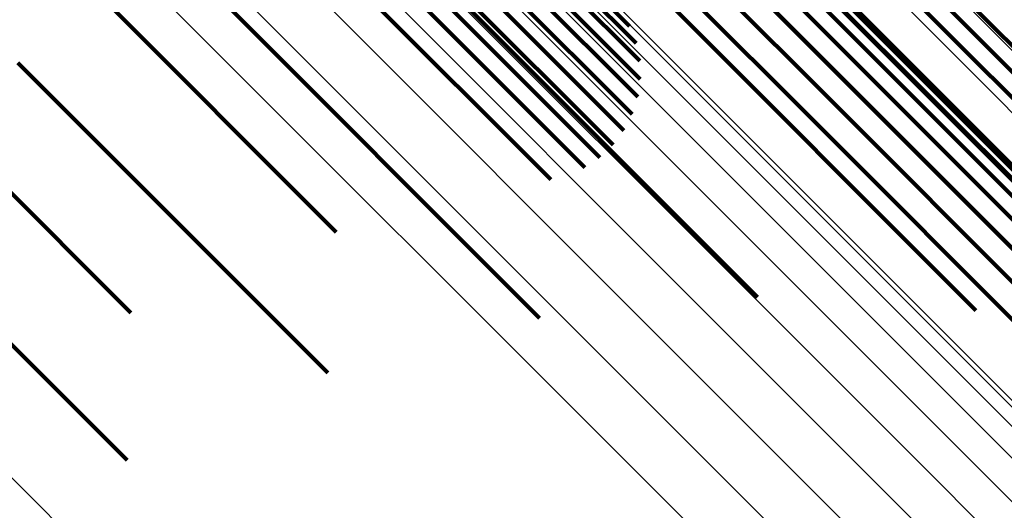
# Model space of a CAD drawing. Units: metres. Extents: x -3.186 to -2.846, y -2.611 to -2.271.
# Drawn here: x -3.104 to -3.092, y -2.326 to -2.321 of the extents above; entities that cross this region are included whole.
import ezdxf

# ---------------------------------------------------------------- set-up
doc = ezdxf.new("R2010")
doc.units = ezdxf.units.M
doc.linetypes.add('AUSGEZOGEN', pattern=[0])
doc.linetypes.add('VERDECKT2_S2', pattern=[0.036, 0.02, -0.016])
doc.layers.add('Standard', color=7, linetype='AUSGEZOGEN', lineweight=13)

msp = doc.modelspace()

# ---------------------------------------------------------------- linework, layer by layer
at = {"layer": 'Standard', "color": 253, "linetype": 'VERDECKT2_S2', "lineweight": 140, "transparency": 33554687}
for p, q in [((-3.098505, -2.316043), (-3.094007, -2.32054)), ((-3.098505, -2.316043), (-3.094007, -2.32054)), ((-3.097013, -2.316096), (-3.092549, -2.32056)), ((-3.097013, -2.316096), (-3.092549, -2.32056)), ((-3.09718, -2.31623), (-3.092715, -2.320695)), ((-3.09718, -2.31623), (-3.092715, -2.320695)), ((-3.098482, -2.316337), (-3.093991, -2.320827)), ((-3.098482, -2.316337), (-3.093991, -2.320827)), ((-3.098511, -2.316643), (-3.094027, -2.321128)), ((-3.098511, -2.316643), (-3.094027, -2.321128)), ((-3.098593, -2.316953), (-3.094113, -2.321433)), ((-3.098593, -2.316953), (-3.094113, -2.321433)), ((-3.09997, -2.317051), (-3.096437, -2.320585)), ((-3.09997, -2.317051), (-3.096437, -2.320585)), ((-3.09993, -2.317213), (-3.096362, -2.320781)), ((-3.09993, -2.317213), (-3.096362, -2.320781)), ((-3.098724, -2.317258), (-3.094248, -2.321734)), ((-3.098724, -2.317258), (-3.094248, -2.321734)), ((-3.099921, -2.317387), (-3.09632, -2.320987)), ((-3.099921, -2.317387), (-3.09632, -2.320987)), ((-3.099943, -2.31757), (-3.096314, -2.321198)), ((-3.099943, -2.31757), (-3.096314, -2.321198)), ((-3.099995, -2.317755), (-3.096343, -2.321406)), ((-3.099995, -2.317755), (-3.096343, -2.321406)), ((-3.100076, -2.317938), (-3.096407, -2.321607)), ((-3.100076, -2.317938), (-3.096407, -2.321607)), ((-3.100184, -2.318113), (-3.096503, -2.321794)), ((-3.100184, -2.318113), (-3.096503, -2.321794)), ((-3.100315, -2.318276), (-3.096629, -2.321962)), ((-3.100315, -2.318276), (-3.096629, -2.321962)), ((-3.100467, -2.318422), (-3.096782, -2.322107)), ((-3.100467, -2.318422), (-3.096782, -2.322107)), ((-3.100634, -2.318547), (-3.096956, -2.322225)), ((-3.100634, -2.318547), (-3.096956, -2.322225)), ((-3.100997, -2.31872), (-3.097352, -2.322365)), ((-3.100997, -2.31872), (-3.097352, -2.322365)), ((-3.09689, -2.319408), (-3.092415, -2.323884)), ((-3.09689, -2.319408), (-3.092415, -2.323884)), ((-3.103245, -2.31957), (-3.099843, -2.322973)), ((-3.103245, -2.31957), (-3.099843, -2.322973)), ((-3.099081, -2.3196), (-3.094952, -2.323729)), ((-3.099081, -2.3196), (-3.094952, -2.323729)), ((-3.094799, -2.319568), (-3.089987, -2.32438)), ((-3.094799, -2.319568), (-3.089987, -2.32438)), ((-3.094559, -2.31968), (-3.089756, -2.324483)), ((-3.094559, -2.31968), (-3.089756, -2.324483)), ((-3.094355, -2.319838), (-3.08956, -2.324633)), ((-3.094355, -2.319838), (-3.08956, -2.324633)), ((-3.094192, -2.320038), (-3.089406, -2.324824)), ((-3.094192, -2.320038), (-3.089406, -2.324824)), ((-3.101317, -2.320137), (-3.097482, -2.323972)), ((-3.101317, -2.320137), (-3.097482, -2.323972)), ((-3.094075, -2.320274), (-3.089297, -2.325052)), ((-3.094075, -2.320274), (-3.089297, -2.325052)), ((-3.0924, -2.320405), (-3.087666, -2.325139)), ((-3.0924, -2.320405), (-3.087666, -2.325139)), ((-3.094007, -2.32054), (-3.089238, -2.32531)), ((-3.094007, -2.32054), (-3.089238, -2.32531)), ((-3.092549, -2.32056), (-3.087815, -2.325294)), ((-3.092549, -2.32056), (-3.087815, -2.325294)), ((-3.105445, -2.320694), (-3.102229, -2.323911)), ((-3.105445, -2.320694), (-3.102229, -2.323911)), ((-3.092715, -2.320695), (-3.08798, -2.325429)), ((-3.092715, -2.320695), (-3.08798, -2.325429)), ((-3.093991, -2.320827), (-3.089229, -2.325589)), ((-3.093991, -2.320827), (-3.089229, -2.325589)), ((-3.103543, -2.321008), (-3.099942, -2.324608)), ((-3.103543, -2.321008), (-3.099942, -2.324608)), ((-3.094027, -2.321128), (-3.089271, -2.325884)), ((-3.094027, -2.321128), (-3.089271, -2.325884)), ((-3.094113, -2.321433), (-3.089362, -2.326184)), ((-3.094113, -2.321433), (-3.089362, -2.326184)), ((-3.094248, -2.321734), (-3.089501, -2.326481)), ((-3.094248, -2.321734), (-3.089501, -2.326481)), ((-3.105704, -2.32219), (-3.102273, -2.325621)), ((-3.105704, -2.32219), (-3.102273, -2.325621))]:
    msp.add_line(p, q, dxfattribs=at)
at = {"layer": 'Standard', "color": 7, "linetype": 'AUSGEZOGEN', "lineweight": 13, "transparency": 33554687}
for points in [[(-3.141962, -2.270898), (-3.141814, -2.271045), (-3.141362, -2.271497), (-3.140591, -2.272268), (-3.139488, -2.273372), (-3.138041, -2.274819), (-3.136241, -2.276618), (-3.134081, -2.278778), (-3.131557, -2.281303), (-3.128664, -2.284195), (-3.125406, -2.287454), (-3.121784, -2.291076), (-3.117805, -2.295055), (-3.113479, -2.299381), (-3.108818, -2.304042), (-3.103837, -2.309022), (-3.098556, -2.314304), (-3.092993, -2.319866), (-3.087173, -2.325687), (-3.081119, -2.33174), (-3.074859, -2.338)], [(-3.141962, -2.270898), (-3.141814, -2.271045), (-3.141362, -2.271497), (-3.140591, -2.272268), (-3.139488, -2.273372), (-3.138041, -2.274819), (-3.136241, -2.276618), (-3.134081, -2.278778), (-3.131557, -2.281303), (-3.128664, -2.284195), (-3.125406, -2.287454), (-3.121784, -2.291076), (-3.117805, -2.295055), (-3.113479, -2.299381), (-3.108818, -2.304042), (-3.103837, -2.309022), (-3.098556, -2.314304), (-3.092993, -2.319866), (-3.087173, -2.325687), (-3.081119, -2.33174), (-3.074859, -2.338)], [(-3.142544, -2.271037), (-3.142396, -2.271184), (-3.141943, -2.271637), (-3.141171, -2.272409), (-3.140066, -2.273515), (-3.138617, -2.274963), (-3.136814, -2.276766), (-3.134651, -2.278929), (-3.132123, -2.281457), (-3.129226, -2.284354), (-3.125963, -2.287617), (-3.122335, -2.291245), (-3.11835, -2.29523), (-3.114018, -2.299562), (-3.10935, -2.30423), (-3.104362, -2.309218), (-3.099073, -2.314508), (-3.093502, -2.320079), (-3.087673, -2.325908), (-3.08161, -2.33197), (-3.075341, -2.33824)], [(-3.142544, -2.271037), (-3.142396, -2.271184), (-3.141943, -2.271637), (-3.141171, -2.272409), (-3.140066, -2.273515), (-3.138617, -2.274963), (-3.136814, -2.276766), (-3.134651, -2.278929), (-3.132123, -2.281457), (-3.129226, -2.284354), (-3.125963, -2.287617), (-3.122335, -2.291245), (-3.11835, -2.29523), (-3.114018, -2.299562), (-3.10935, -2.30423), (-3.104362, -2.309218), (-3.099073, -2.314508), (-3.093502, -2.320079), (-3.087673, -2.325908), (-3.08161, -2.33197), (-3.075341, -2.33824)], [(-3.143096, -2.271265), (-3.142949, -2.271413), (-3.142495, -2.271866), (-3.141722, -2.272639), (-3.140616, -2.273745), (-3.139165, -2.275196), (-3.137361, -2.277), (-3.135195, -2.279166), (-3.132664, -2.281697), (-3.129765, -2.284597), (-3.126497, -2.287864), (-3.122866, -2.291495), (-3.118877, -2.295484), (-3.11454, -2.299822), (-3.109867, -2.304495), (-3.104873, -2.309488), (-3.099578, -2.314783), (-3.094001, -2.32036), (-3.088165, -2.326196), (-3.082096, -2.332265), (-3.07582, -2.338541)], [(-3.143096, -2.271265), (-3.142949, -2.271413), (-3.142495, -2.271866), (-3.141722, -2.272639), (-3.140616, -2.273745), (-3.139165, -2.275196), (-3.137361, -2.277), (-3.135195, -2.279166), (-3.132664, -2.281697), (-3.129765, -2.284597), (-3.126497, -2.287864), (-3.122866, -2.291495), (-3.118877, -2.295484), (-3.11454, -2.299822), (-3.109867, -2.304495), (-3.104873, -2.309488), (-3.099578, -2.314783), (-3.094001, -2.32036), (-3.088165, -2.326196), (-3.082096, -2.332265), (-3.07582, -2.338541)], [(-3.143607, -2.271577), (-3.143459, -2.271724), (-3.143005, -2.272178), (-3.142232, -2.272952), (-3.141125, -2.274059), (-3.139673, -2.27551), (-3.137867, -2.277316), (-3.135701, -2.279483), (-3.133168, -2.282016), (-3.130266, -2.284917), (-3.126997, -2.288187), (-3.123363, -2.29182), (-3.119371, -2.295812), (-3.115031, -2.300152), (-3.110355, -2.304829), (-3.105358, -2.309825), (-3.100059, -2.315124), (-3.094479, -2.320705), (-3.088639, -2.326544), (-3.082566, -2.332617), (-3.076286, -2.338898)], [(-3.143607, -2.271577), (-3.143459, -2.271724), (-3.143005, -2.272178), (-3.142232, -2.272952), (-3.141125, -2.274059), (-3.139673, -2.27551), (-3.137867, -2.277316), (-3.135701, -2.279483), (-3.133168, -2.282016), (-3.130266, -2.284917), (-3.126997, -2.288187), (-3.123363, -2.29182), (-3.119371, -2.295812), (-3.115031, -2.300152), (-3.110355, -2.304829), (-3.105358, -2.309825), (-3.100059, -2.315124), (-3.094479, -2.320705), (-3.088639, -2.326544), (-3.082566, -2.332617), (-3.076286, -2.338898)], [(-3.142829, -2.27663), (-3.142684, -2.276775), (-3.142239, -2.27722), (-3.141481, -2.277979), (-3.140395, -2.279064), (-3.138972, -2.280487), (-3.137202, -2.282257), (-3.135078, -2.284381), (-3.132594, -2.286865), (-3.12975, -2.289709), (-3.126544, -2.292915), (-3.122982, -2.296477), (-3.119068, -2.300391), (-3.114813, -2.304646), (-3.110229, -2.30923), (-3.10533, -2.314129), (-3.100135, -2.319324), (-3.094664, -2.324795), (-3.088939, -2.33052), (-3.082985, -2.336474), (-3.076828, -2.342631)], [(-3.142829, -2.27663), (-3.142684, -2.276775), (-3.142239, -2.27722), (-3.141481, -2.277979), (-3.140395, -2.279064), (-3.138972, -2.280487), (-3.137202, -2.282257), (-3.135078, -2.284381), (-3.132594, -2.286865), (-3.12975, -2.289709), (-3.126544, -2.292915), (-3.122982, -2.296477), (-3.119068, -2.300391), (-3.114813, -2.304646), (-3.110229, -2.30923), (-3.10533, -2.314129), (-3.100135, -2.319324), (-3.094664, -2.324795), (-3.088939, -2.33052), (-3.082985, -2.336474), (-3.076828, -2.342631)], [(-3.142147, -2.276577), (-3.142003, -2.276722), (-3.141559, -2.277166), (-3.140802, -2.277923), (-3.139719, -2.279006), (-3.138299, -2.280426), (-3.136533, -2.282192), (-3.134413, -2.284312), (-3.131935, -2.28679), (-3.129096, -2.289628), (-3.125898, -2.292827), (-3.122343, -2.296382), (-3.118438, -2.300287), (-3.114192, -2.304533), (-3.109618, -2.309107), (-3.10473, -2.313995), (-3.099546, -2.319179), (-3.094086, -2.324638), (-3.088374, -2.330351), (-3.082433, -2.336292), (-3.076289, -2.342436)], [(-3.142147, -2.276577), (-3.142003, -2.276722), (-3.141559, -2.277166), (-3.140802, -2.277923), (-3.139719, -2.279006), (-3.138299, -2.280426), (-3.136533, -2.282192), (-3.134413, -2.284312), (-3.131935, -2.28679), (-3.129096, -2.289628), (-3.125898, -2.292827), (-3.122343, -2.296382), (-3.118438, -2.300287), (-3.114192, -2.304533), (-3.109618, -2.309107), (-3.10473, -2.313995), (-3.099546, -2.319179), (-3.094086, -2.324638), (-3.088374, -2.330351), (-3.082433, -2.336292), (-3.076289, -2.342436)], [(-3.141466, -2.276632), (-3.141322, -2.276776), (-3.140879, -2.277219), (-3.140124, -2.277974), (-3.139044, -2.279054), (-3.137627, -2.28047), (-3.135866, -2.282232), (-3.133751, -2.284346), (-3.131279, -2.286818), (-3.128448, -2.289649), (-3.125258, -2.29284), (-3.121712, -2.296386), (-3.117817, -2.300281), (-3.113582, -2.304516), (-3.109019, -2.309079), (-3.104143, -2.313955), (-3.098972, -2.319125), (-3.093526, -2.324571), (-3.087828, -2.330269), (-3.081902, -2.336195), (-3.075774, -2.342324)], [(-3.141466, -2.276632), (-3.141322, -2.276776), (-3.140879, -2.277219), (-3.140124, -2.277974), (-3.139044, -2.279054), (-3.137627, -2.28047), (-3.135866, -2.282232), (-3.133751, -2.284346), (-3.131279, -2.286818), (-3.128448, -2.289649), (-3.125258, -2.29284), (-3.121712, -2.296386), (-3.117817, -2.300281), (-3.113582, -2.304516), (-3.109019, -2.309079), (-3.104143, -2.313955), (-3.098972, -2.319125), (-3.093526, -2.324571), (-3.087828, -2.330269), (-3.081902, -2.336195), (-3.075774, -2.342324)], [(-3.143494, -2.276789), (-3.143348, -2.276934), (-3.142903, -2.27738), (-3.142143, -2.27814), (-3.141056, -2.279227), (-3.13963, -2.280652), (-3.137857, -2.282426), (-3.135729, -2.284554), (-3.133241, -2.287041), (-3.130392, -2.289891), (-3.127181, -2.293102), (-3.123612, -2.296671), (-3.119692, -2.300591), (-3.11543, -2.304853), (-3.110837, -2.309446), (-3.10593, -2.314353), (-3.100726, -2.319557), (-3.095245, -2.325038), (-3.08951, -2.330772), (-3.083546, -2.336737), (-3.077378, -2.342905)], [(-3.143494, -2.276789), (-3.143348, -2.276934), (-3.142903, -2.27738), (-3.142143, -2.27814), (-3.141056, -2.279227), (-3.13963, -2.280652), (-3.137857, -2.282426), (-3.135729, -2.284554), (-3.133241, -2.287041), (-3.130392, -2.289891), (-3.127181, -2.293102), (-3.123612, -2.296671), (-3.119692, -2.300591), (-3.11543, -2.304853), (-3.110837, -2.309446), (-3.10593, -2.314353), (-3.100726, -2.319557), (-3.095245, -2.325038), (-3.08951, -2.330772), (-3.083546, -2.336737), (-3.077378, -2.342905)], [(-3.140801, -2.276792), (-3.140658, -2.276935), (-3.140216, -2.277377), (-3.139463, -2.27813), (-3.138386, -2.279207), (-3.136974, -2.280619), (-3.135217, -2.282376), (-3.133109, -2.284484), (-3.130644, -2.286949), (-3.127821, -2.289772), (-3.124639, -2.292954), (-3.121104, -2.296489), (-3.117219, -2.300374), (-3.112996, -2.304597), (-3.108446, -2.309147), (-3.103584, -2.314009), (-3.098428, -2.319165), (-3.092998, -2.324595), (-3.087316, -2.330277), (-3.081407, -2.336186), (-3.075296, -2.342297)], [(-3.140801, -2.276792), (-3.140658, -2.276935), (-3.140216, -2.277377), (-3.139463, -2.27813), (-3.138386, -2.279207), (-3.136974, -2.280619), (-3.135217, -2.282376), (-3.133109, -2.284484), (-3.130644, -2.286949), (-3.127821, -2.289772), (-3.124639, -2.292954), (-3.121104, -2.296489), (-3.117219, -2.300374), (-3.112996, -2.304597), (-3.108446, -2.309147), (-3.103584, -2.314009), (-3.098428, -2.319165), (-3.092998, -2.324595), (-3.087316, -2.330277), (-3.081407, -2.336186), (-3.075296, -2.342297)], [(-3.144125, -2.27705), (-3.14398, -2.277195), (-3.143534, -2.277641), (-3.142773, -2.278402), (-3.141685, -2.279491), (-3.140257, -2.280918), (-3.138482, -2.282694), (-3.136351, -2.284824), (-3.13386, -2.287315), (-3.131007, -2.290168), (-3.127792, -2.293383), (-3.124219, -2.296957), (-3.120294, -2.300882), (-3.116026, -2.30515), (-3.111427, -2.309748), (-3.106514, -2.314661), (-3.101303, -2.319872), (-3.095816, -2.32536), (-3.090074, -2.331102), (-3.084102, -2.337074), (-3.077926, -2.34325), (-3.071573, -2.349602)], [(-3.144125, -2.27705), (-3.14398, -2.277195), (-3.143534, -2.277641), (-3.142773, -2.278402), (-3.141685, -2.279491), (-3.140257, -2.280918), (-3.138482, -2.282694), (-3.136351, -2.284824), (-3.13386, -2.287315), (-3.131007, -2.290168), (-3.127792, -2.293383), (-3.124219, -2.296957), (-3.120294, -2.300882), (-3.116026, -2.30515), (-3.111427, -2.309748), (-3.106514, -2.314661), (-3.101303, -2.319872), (-3.095816, -2.32536), (-3.090074, -2.331102), (-3.084102, -2.337074), (-3.077926, -2.34325), (-3.071573, -2.349602)], [(-3.14017, -2.277053), (-3.140027, -2.277197), (-3.139587, -2.277637), (-3.138836, -2.278387), (-3.137762, -2.279461), (-3.136354, -2.280869), (-3.134603, -2.282621), (-3.132501, -2.284723), (-3.130044, -2.28718), (-3.127229, -2.289994), (-3.124058, -2.293166), (-3.120533, -2.29669), (-3.116661, -2.300563), (-3.112451, -2.304773), (-3.107915, -2.309309), (-3.103068, -2.314156), (-3.097928, -2.319296), (-3.092514, -2.324709), (-3.08685, -2.330373), (-3.080959, -2.336265), (-3.074867, -2.342357)], [(-3.14017, -2.277053), (-3.140027, -2.277197), (-3.139587, -2.277637), (-3.138836, -2.278387), (-3.137762, -2.279461), (-3.136354, -2.280869), (-3.134603, -2.282621), (-3.132501, -2.284723), (-3.130044, -2.28718), (-3.127229, -2.289994), (-3.124058, -2.293166), (-3.120533, -2.29669), (-3.116661, -2.300563), (-3.112451, -2.304773), (-3.107915, -2.309309), (-3.103068, -2.314156), (-3.097928, -2.319296), (-3.092514, -2.324709), (-3.08685, -2.330373), (-3.080959, -2.336265), (-3.074867, -2.342357)], [(-3.144709, -2.277406), (-3.144563, -2.277552), (-3.144117, -2.277998), (-3.143355, -2.27876), (-3.142266, -2.279849), (-3.140838, -2.281277), (-3.139061, -2.283054), (-3.136928, -2.285187), (-3.134436, -2.287679), (-3.13158, -2.290535), (-3.128363, -2.293752), (-3.124787, -2.297328), (-3.120858, -2.301257), (-3.116587, -2.305528), (-3.111985, -2.31013), (-3.107068, -2.315047), (-3.101853, -2.320262), (-3.096362, -2.325753), (-3.090615, -2.3315), (-3.084638, -2.337477), (-3.078458, -2.343657), (-3.0721, -2.350015)], [(-3.144709, -2.277406), (-3.144563, -2.277552), (-3.144117, -2.277998), (-3.143355, -2.27876), (-3.142266, -2.279849), (-3.140838, -2.281277), (-3.139061, -2.283054), (-3.136928, -2.285187), (-3.134436, -2.287679), (-3.13158, -2.290535), (-3.128363, -2.293752), (-3.124787, -2.297328), (-3.120858, -2.301257), (-3.116587, -2.305528), (-3.111985, -2.31013), (-3.107068, -2.315047), (-3.101853, -2.320262), (-3.096362, -2.325753), (-3.090615, -2.3315), (-3.084638, -2.337477), (-3.078458, -2.343657), (-3.0721, -2.350015)], [(-3.139587, -2.277411), (-3.139444, -2.277554), (-3.139006, -2.277992), (-3.138258, -2.27874), (-3.137187, -2.279811), (-3.135784, -2.281214), (-3.134038, -2.28296), (-3.131943, -2.285055), (-3.129494, -2.287504), (-3.126689, -2.290309), (-3.123528, -2.29347), (-3.120014, -2.296984), (-3.116155, -2.300843), (-3.111958, -2.30504), (-3.107437, -2.309561), (-3.102606, -2.314392), (-3.097483, -2.319515), (-3.092087, -2.324911), (-3.086441, -2.330557), (-3.080569, -2.336429), (-3.074497, -2.342501)], [(-3.139587, -2.277411), (-3.139444, -2.277554), (-3.139006, -2.277992), (-3.138258, -2.27874), (-3.137187, -2.279811), (-3.135784, -2.281214), (-3.134038, -2.28296), (-3.131943, -2.285055), (-3.129494, -2.287504), (-3.126689, -2.290309), (-3.123528, -2.29347), (-3.120014, -2.296984), (-3.116155, -2.300843), (-3.111958, -2.30504), (-3.107437, -2.309561), (-3.102606, -2.314392), (-3.097483, -2.319515), (-3.092087, -2.324911), (-3.086441, -2.330557), (-3.080569, -2.336429), (-3.074497, -2.342501)], [(-3.139068, -2.277855), (-3.138925, -2.277997), (-3.138488, -2.278434), (-3.137742, -2.27918), (-3.136676, -2.280247), (-3.135277, -2.281645), (-3.133537, -2.283385), (-3.131449, -2.285473), (-3.129008, -2.287914), (-3.126212, -2.29071), (-3.123062, -2.293861), (-3.11956, -2.297362), (-3.115714, -2.301209), (-3.111531, -2.305391), (-3.107025, -2.309897), (-3.10221, -2.314712), (-3.097104, -2.319818), (-3.091727, -2.325196), (-3.0861, -2.330823), (-3.080247, -2.336675), (-3.074195, -2.342727)], [(-3.139068, -2.277855), (-3.138925, -2.277997), (-3.138488, -2.278434), (-3.137742, -2.27918), (-3.136676, -2.280247), (-3.135277, -2.281645), (-3.133537, -2.283385), (-3.131449, -2.285473), (-3.129008, -2.287914), (-3.126212, -2.29071), (-3.123062, -2.293861), (-3.11956, -2.297362), (-3.115714, -2.301209), (-3.111531, -2.305391), (-3.107025, -2.309897), (-3.10221, -2.314712), (-3.097104, -2.319818), (-3.091727, -2.325196), (-3.0861, -2.330823), (-3.080247, -2.336675), (-3.074195, -2.342727)], [(-3.148957, -2.280483), (-3.148811, -2.280629), (-3.148363, -2.281077), (-3.147598, -2.281841), (-3.146504, -2.282935), (-3.14507, -2.284369), (-3.143286, -2.286153), (-3.141145, -2.288294), (-3.138643, -2.290797), (-3.135776, -2.293664), (-3.132546, -2.296894), (-3.128955, -2.300484), (-3.125011, -2.304428), (-3.120723, -2.308717), (-3.116103, -2.313337), (-3.111166, -2.318274), (-3.10593, -2.323509), (-3.100416, -2.329023), (-3.094647, -2.334793), (-3.088646, -2.340793), (-3.082441, -2.346999), (-3.076058, -2.353382)], [(-3.148957, -2.280483), (-3.148811, -2.280629), (-3.148363, -2.281077), (-3.147598, -2.281841), (-3.146504, -2.282935), (-3.14507, -2.284369), (-3.143286, -2.286153), (-3.141145, -2.288294), (-3.138643, -2.290797), (-3.135776, -2.293664), (-3.132546, -2.296894), (-3.128955, -2.300484), (-3.125011, -2.304428), (-3.120723, -2.308717), (-3.116103, -2.313337), (-3.111166, -2.318274), (-3.10593, -2.323509), (-3.100416, -2.329023), (-3.094647, -2.334793), (-3.088646, -2.340793), (-3.082441, -2.346999), (-3.076058, -2.353382)]]:
    msp.add_lwpolyline(points, dxfattribs=at)

doc.saveas('drawing.dxf')
